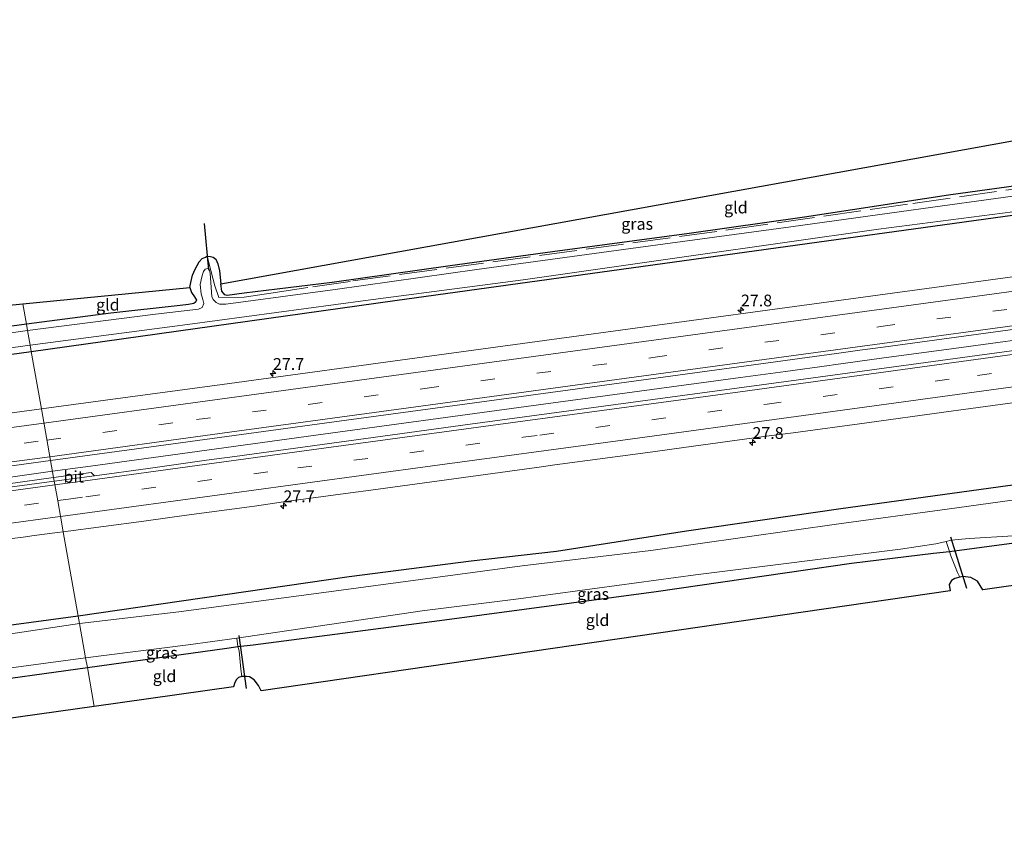
# Model space of a CAD drawing. Units: metres. Extents: x 159996 to 170000, y 577354 to 579530.
# Drawn here: x 169569 to 169778, y 578944 to 579120 of the extents above; entities that cross this region are included whole.
import ezdxf
from ezdxf.enums import TextEntityAlignment as Align

# ---------------------------------------------------------------- set-up
doc = ezdxf.new("R2010")
doc.units = ezdxf.units.M
doc.linetypes.add('IE-TERREINAFSCHEIDING', pattern=[10, 8, -2])
doc.linetypes.add('VW-3-9_STREEP', pattern=[12, 3, -9])
doc.layers.get('0').update_dxf_attribs({"lineweight": 25})
for name, color, linetype, lineweight in [('B-ME-AM-KILOMETR-S-B1', 7, 'Continuous', 18), ('B-ME-BV-GELEIDECONSTRUCTIE-GELEIDERAIL-L-B1', 213, 'BV-GELEIDERAIL', 18), ('B-ME-GW-INSTEEKWATERGANG-L-B1', 10, 'Continuous', 25), ('B-ME-IE-GRASLAND-GV-B6', 93, 'Continuous', 18), ('B-ME-IE-GRONDWERKLIJN-GROND_INGERICHT-GV-B6', 253, 'Continuous', 18), ('B-ME-IE-HULPGEOMETRIE-L-B1', 53, 'Continuous', 18), ('B-ME-IE-TERREINAFSCHEIDING-DOORGANG-L-B1', 8, 'IE-TERREINAFSCHEIDING-KUNSTMATIG-OPEN', 18), ('B-ME-IE-TERREINAFSCHEIDING-RASTERHEKWERK-L-B1', 8, 'IE-TERREINAFSCHEIDING', 18), ('B-ME-KG-KADASTRAAL-OPNAMEDTMGRENS-L-B1', 10, 'Continuous', 25), ('B-ME-KW-DUIKER-L-B1', 10, 'Continuous', 25), ('B-ME-OG-WATER-GV-B6', 153, 'Continuous', 18), ('B-ME-VH-VERH_SOORT-BITUMEN-GV-B6', 8, 'IE-TERREINAFSCHEIDING-NATUURLIJK-HOUTWAL', 18), ('B-ME-VW-MARKERING-39STREEP-015-L-B1', 255, 'VW-3-9_STREEP', 18), ('B-ME-VW-MARKERING-STREEP-015-L-B1', 7, 'Continuous', 18)]:
    doc.layers.add(name, color=color, linetype=linetype, lineweight=lineweight)
doc.styles.add('NLCS-ISO', font='NLCS-ISO.TTF')
doc.linetypes.add('BV-GELEIDERAIL', pattern='A,10,-3,[108,NLCS.SHX,S=1,R=0,X=0,Y=0],-3', length=16)
doc.linetypes.add('IE-TERREINAFSCHEIDING-KUNSTMATIG-OPEN', pattern='A,7,-1.5,[67,NLCS.SHX,S=0.75,R=0,X=0,Y=0],-1.5', length=10)
doc.linetypes.add('IE-TERREINAFSCHEIDING-NATUURLIJK-HOUTWAL', pattern='A,7,-1.5,[67,NLCS.SHX,S=0.75,R=45,X=0,Y=0],-1.5,7,-1.5,[70,NLCS.SHX,S=0.75,R=0,X=0,Y=0],-1.5', length=20)

# ---------------------------------------------------------------- blocks, each defined once
blk = doc.blocks.new('hecto')
for p, q in [((0, 0.625), (-0.625, 0)), ((0, -0.625), (0, 0.625)), ((-0.625, 0), (0.625, 0)), ((0.625, 0), (0, -0.625))]:
    blk.add_line(p, q)

msp = doc.modelspace()

# ---------------------------------------------------------------- linework, layer by layer
at = {"layer": 'B-ME-BV-GELEIDECONSTRUCTIE-GELEIDERAIL-L-B1'}
for points in [[(170000, 579081.5082, 2.1451), (169993.4321, 579080.6171, 2.1389), (169987.9551, 579079.8171, 2.2739), (169978.8047, 579078.6169, 2.1551), (169930.6345, 579072.0095, 2.082), (169884.7761, 579065.7325, 2.1818), (169836.7567, 579059.2107, 2.226), (169822.0997, 579057.2197, 2.1417), (169813.0367, 579055.9861, 2.1517), (169767.2749, 579049.7313, 2.1654), (169751.9173, 579047.6565, 2.1237), (169741.6689, 579046.2941, 2.1687), (169740.8095, 579046.1541, 2.1688), (169731.5255, 579044.8805, 2.1697), (169721.9507, 579043.5713, 2.1147), (169676.4045, 579037.4365, 2.1317), (169631.7113, 579031.3155, 2.1416), (169583.8593, 579024.7539, 2.1826), (169575.7659, 579023.6585, 2.2386)], [(170000, 579081.5082, 2.1451), (169993.4321, 579080.6171, 2.1389), (169987.9551, 579079.8171, 2.2739), (169978.8047, 579078.6169, 2.1551), (169930.6345, 579072.0095, 2.082), (169884.7761, 579065.7325, 2.1818), (169836.7567, 579059.2107, 2.226), (169822.0997, 579057.2197, 2.1417), (169813.0367, 579055.9861, 2.1517), (169767.2749, 579049.7313, 2.1654), (169751.9173, 579047.6565, 2.1237), (169741.6689, 579046.2941, 2.1687), (169740.8095, 579046.1541, 2.1688), (169731.5255, 579044.8805, 2.1697), (169721.9507, 579043.5713, 2.1147), (169676.4045, 579037.4365, 2.1317), (169631.7113, 579031.3155, 2.1416), (169583.8593, 579024.7539, 2.1826), (169575.7659, 579023.6585, 2.2386)], [(169575.7659, 579023.6585, 2.2386), (169570.8409, 579022.9919, 2.2727), (169561.7373, 579021.7051, 2.2377), (169531.6179, 579017.7083, 2.2787), (169485.8211, 579011.5027, 2.229), (169475.6985, 579010.1971, 2.2457), (169429.4999, 579004.2283, 2.2537), (169424.9295, 579003.6749, 2.2697), (169378.0049, 578998.3575, 2.2117), (169367.4909, 578997.2291, 2.2487), (169329.6383, 578993.4473, 2.2157), (169281.0763, 578989.6575, 2.2188), (169234.7453, 578986.9211, 2.1711), (169210.2968, 578985.8774, 2.1491)]]:
    msp.add_polyline3d(points, dxfattribs=at)
at = {"layer": 'B-ME-GW-INSTEEKWATERGANG-L-B1'}
for points in [[(169571.24, 579049.132, -0.091), (169648.475, 579059.958, -0.098), (169736.066, 579072.079, -0.182), (169802.844, 579081.233, -0.224), (169804.96, 579081.704, -0.254), (169806.519, 579082.345, -0.254), (169813.73, 579085.402, -0.377), (169818.301, 579086.772, -0.404), (169827.94, 579089.704, -0.425), (169853.083, 579097.5, -0.431), (169860.089, 579099.754, -0.434), (169864.957, 579101.251, -0.452), (169871.586, 579102.601, -0.443), (169883.014, 579103.793, -0.38), (169906.313, 579107.012, -0.335), (169934.533, 579110.809, -0.311), (170000, 579119.624, -0.3756)], [(169571.24, 579049.132, -0.091), (169648.475, 579059.958, -0.098), (169736.066, 579072.079, -0.182), (169802.844, 579081.233, -0.224), (169804.96, 579081.704, -0.254), (169806.519, 579082.345, -0.254), (169813.73, 579085.402, -0.377), (169818.301, 579086.772, -0.404), (169827.94, 579089.704, -0.425), (169853.083, 579097.5, -0.431), (169860.089, 579099.754, -0.434), (169864.957, 579101.251, -0.452), (169871.586, 579102.601, -0.443), (169883.014, 579103.793, -0.38), (169906.313, 579107.012, -0.335), (169934.533, 579110.809, -0.311), (170000, 579119.624, -0.3756)], [(169793.307, 579086.098, 0.341), (169766.109, 579082.301, 0.389), (169735.553, 579077.675, 0.086), (169711.003, 579074.164, 0.005), (169681.966, 579070.299, -0.027), (169660.27, 579067.31, -0.09), (169635.154, 579063.77, -0.132), (169616.477, 579061.507, -0.033), (169612.855, 579060.972, -0.075), (169612.365, 579061.116, -0.096), (169611.771, 579061.906, -0.093), (169611.497, 579063.463, -0.084)], [(169604.911, 579062.707, -0.06), (169605.269, 579061.615, -0.102), (169605.901, 579060.713, -0.147), (169606.327, 579059.984, -0.153), (169606.166, 579059.561, -0.15), (169605.823, 579059.311, -0.15), (169604.657, 579059.067, -0.102), (169602.924, 579058.906, -0.087), (169588.126, 579057.241, -0.231), (169570.212, 579054.92, -0.052)], [(169570.212, 579054.92, -0.052), (169519.336, 579047.939, 0.13), (169475.512, 579042.302, 0.076), (169427.251, 579035.914, -0.208), (169382.806, 579030.456, -0.199), (169359.284, 579028.034, -0.238), (169332.107, 579025.098, -0.199), (169307.414, 579022.761, -0.187), (169306.446, 579022.751, -0.226), (169306.072, 579022.805, -0.232), (169305.715, 579023.037, -0.262), (169305.51, 579023.845, -0.31), (169305.593, 579025.244, -0.331), (169305.921, 579026.377, -0.235), (169307.732, 579033.548, -0.244)], [(170000, 579051.5236, -0.2576), (169963.919, 579046.488, -0.156), (169930.788, 579041.185, -0.237), (169892.077, 579036.487, -0.093), (169860.217, 579031.601, -0.156), (169836.234, 579028.615, -0.099), (169802.616, 579023.509, -0.258), (169778.708, 579020.578, -0.246), (169743.254, 579015.637, -0.156), (169710.444, 579010.882, -0.273), (169682.855, 579006.599, -0.279), (169664.738, 579004.552, -0.21), (169638.812, 579001.187, -0.228), (169581.244, 578992.818, -0.373)], [(170000, 579051.5236, -0.2576), (169963.919, 579046.488, -0.156), (169930.788, 579041.185, -0.237), (169892.077, 579036.487, -0.093), (169860.217, 579031.601, -0.156), (169836.234, 579028.615, -0.099), (169802.616, 579023.509, -0.258), (169778.708, 579020.578, -0.246), (169743.254, 579015.637, -0.156), (169710.444, 579010.882, -0.273), (169682.855, 579006.599, -0.279), (169664.738, 579004.552, -0.21), (169638.812, 579001.187, -0.228), (169581.244, 578992.818, -0.373)], [(169206.74, 579011.53, -0.025), (169243.849, 579013.267, -0.01), (169276.259, 579014.8, -0.019), (169320.189, 579018.411, -0.028), (169364.393, 579022.461, -0.025), (169408.216, 579027.436, -0.031), (169450.049, 579033.059, -0.106), (169492.037, 579038.236, -0.034), (169537.808, 579044.493, -0.079), (169571.24, 579049.132, -0.091)], [(169583.171, 578981.969, -0.097), (169612.831, 578986.051, -0.108), (169615.161, 578986.381, -0.177), (169618.398, 578986.772, -0.06), (169657.991, 578991.919, 0.092), (169704.048, 578998.071, 0.059), (169745.546, 579004.127, -0.027), (169762.932, 579006.218, 0.044), (169766.365, 579006.585, -0.096), (169786.935, 579009.373, -0.054), (169814.711, 579013.145, -0.054), (169839.57, 579016.73, -0.06), (169862.626, 579019.943, -0.147), (169866.249, 579020.546, -0.246), (169894.357, 579023.926, -0.282), (169923.936, 579027.979, -0.366), (169934.437, 579030.321, -0.426), (169951.43, 579033.013, -0.42), (169965.709, 579034.382, -0.402), (169977.033, 579035.353, -0.33), (169986.955, 579036.837, -0.297), (170000, 579039.1149, -0.3785)], [(169583.171, 578981.969, -0.097), (169612.831, 578986.051, -0.108), (169615.161, 578986.381, -0.177), (169618.398, 578986.772, -0.06), (169657.991, 578991.919, 0.092), (169704.048, 578998.071, 0.059), (169745.546, 579004.127, -0.027), (169762.932, 579006.218, 0.044), (169766.365, 579006.585, -0.096), (169786.935, 579009.373, -0.054), (169814.711, 579013.145, -0.054), (169839.57, 579016.73, -0.06), (169862.626, 579019.943, -0.147), (169866.249, 579020.546, -0.246), (169894.357, 579023.926, -0.282), (169923.936, 579027.979, -0.366), (169934.437, 579030.321, -0.426), (169951.43, 579033.013, -0.42), (169965.709, 579034.382, -0.402), (169977.033, 579035.353, -0.33), (169986.955, 579036.837, -0.297), (170000, 579039.1149, -0.3785)], [(169581.244, 578992.818, -0.373), (169524.914, 578985.269, -0.331), (169466.527, 578977.293, -0.298), (169411.436, 578970.45, -0.205), (169358.028, 578964.845, -0.184), (169315.293, 578960.717, -0.169), (169263.917, 578956.846, -0.139), (169223.423, 578955.177, -0.01), (169216.185, 578955.086, 0.133), (169214.563, 578955.109, 0.179)], [(169216.124, 578943.857, 0.203), (169226.587, 578943.719, 0.112), (169254.423, 578945.156, -0.025), (169290.255, 578947.792, -0.04), (169295.434, 578948.448, -0.106), (169321.126, 578950.243, 0.022), (169365.603, 578954.625, -0.091), (169397.772, 578957.945, -0.16), (169428.444, 578961.502, -0.136), (169438.023, 578963.064, -0.175), (169463.345, 578965.81, -0.106), (169508.459, 578971.529, 0.088), (169557.597, 578978.414, -0.097), (169583.171, 578981.969, -0.097)]]:
    msp.add_polyline3d(points, dxfattribs=at)
at = {"layer": 'B-ME-IE-GRASLAND-GV-B6'}
for points in [[(169789.581, 579083.465, -0.915), (169762.811, 579079.791, -0.915), (169732.634, 579075.562, -0.915), (169700.168, 579071.196, -0.915), (169665.951, 579066.495, -0.915), (169635.788, 579062.303, -0.915), (169612.624, 579059.149, -0.915), (169611.226, 579059.144, -0.915), (169610.529, 579059.486, -0.915), (169609.924, 579060.156, -0.915), (169609.641, 579060.788, -0.915), (169609.257, 579065.675, -0.915), (169609.079, 579066.572, -0.915), (169608.741, 579066.757, -0.915), (169608.206, 579066.594, -0.915), (169607.868, 579066.123, -0.915), (169607.46, 579064.948, -0.915), (169607.128, 579063.311, -0.915), (169607.335, 579061.327, -0.915), (169607.738, 579060.131, -0.915), (169607.921, 579059.317, -0.915), (169607.584, 579058.425, -0.915), (169606.761, 579058.119, -0.915), (169597.668, 579057.06, -0.915), (169570.458, 579053.533, -0.916), (169570.212, 579054.92, -0.052), (169588.126, 579057.241, -0.231), (169602.924, 579058.906, -0.087), (169604.657, 579059.067, -0.102), (169605.823, 579059.311, -0.15), (169606.166, 579059.561, -0.15), (169606.327, 579059.984, -0.153), (169605.901, 579060.713, -0.147), (169605.269, 579061.615, -0.102), (169604.911, 579062.707, -0.06), (169605.129, 579063.751, 0.023), (169605.498, 579065.31, 0.098), (169606.055, 579066.609, 0.137), (169606.916, 579068.163, 0.176), (169607.565, 579068.85, 0.167), (169608.254, 579069.174, 0.023), (169608.65, 579069.328, -0.054), (169609.339, 579069.325, 0.029), (169609.908, 579069.159, 0.023), (169610.455, 579068.695, 0.017), (169610.88, 579067.741, -0.042), (169611.277, 579066.27, -0.069), (169611.497, 579063.463, -0.084), (169611.771, 579061.906, -0.093), (169612.365, 579061.116, -0.096), (169612.855, 579060.972, -0.075), (169616.477, 579061.507, -0.033), (169635.154, 579063.77, -0.132), (169660.27, 579067.31, -0.09), (169681.966, 579070.299, -0.027), (169711.003, 579074.164, 0.005), (169735.553, 579077.675, 0.086), (169766.109, 579082.301, 0.389), (169793.307, 579086.098, 0.341)], [(169802.844, 579081.233, -0.224), (169736.066, 579072.079, -0.182), (169648.475, 579059.958, -0.098), (169571.24, 579049.132, -0.091), (169571.01, 579050.427, -0.916), (169604.45, 579054.844, -0.918), (169642.249, 579059.934, -0.918), (169675.747, 579064.36, -0.918), (169711.455, 579069.445, -0.918), (169751.29, 579075.07, -0.918), (169795.155, 579080.742, -0.918)], [(169802.844, 579081.233, -0.224), (169736.066, 579072.079, -0.182), (169648.475, 579059.958, -0.098), (169571.24, 579049.132, -0.091), (169571.01, 579050.427, -0.916), (169604.45, 579054.844, -0.918), (169642.249, 579059.934, -0.918), (169675.747, 579064.36, -0.918), (169711.455, 579069.445, -0.918), (169751.29, 579075.07, -0.918), (169795.155, 579080.742, -0.918)], [(169785.4402, 579065.7258, 1.1747), (169740.7182, 579059.6375, 1.1726), (169701.0818, 579054.2611, 1.1712), (169656.3879, 579048.2013, 1.1625), (169611.8005, 579042.1211, 1.1681), (169587.0239, 579038.7889, 1.1814), (169573.4072, 579036.9355, 1.1798), (169571.24, 579049.132, -0.091), (169648.475, 579059.958, -0.098), (169736.066, 579072.079, -0.182), (169802.844, 579081.233, -0.224)], [(169785.4402, 579065.7258, 1.1747), (169740.7182, 579059.6375, 1.1726), (169701.0818, 579054.2611, 1.1712), (169656.3879, 579048.2013, 1.1625), (169611.8005, 579042.1211, 1.1681), (169587.0239, 579038.7889, 1.1814), (169573.4072, 579036.9355, 1.1798), (169571.24, 579049.132, -0.091), (169648.475, 579059.958, -0.098), (169736.066, 579072.079, -0.182), (169802.844, 579081.233, -0.224)], [(169796.1404, 579051.4937, 1.4123), (169734.2333, 579043.0773, 1.4446), (169664.4861, 579033.6383, 1.5038), (169614.4823, 579026.7637, 1.5037), (169608.4997, 579026.0005, 1.5216), (169600.0629, 579024.8071, 1.4916), (169596.0793, 579024.2309, 1.5307), (169584.6912, 579022.7007, 1.491), (169583.972, 579023.403, 1.52), (169576.008, 579022.295, 1.5204), (169575.3671, 579025.9035, 1.4601), (169593.6414, 579028.4089, 1.4524), (169638.2231, 579034.5312, 1.469), (169668.0104, 579038.5153, 1.4332), (169697.7349, 579042.5708, 1.4452), (169742.3238, 579048.6407, 1.4442), (169747.2672, 579049.3921, 1.4602), (169752.2253, 579050.0407, 1.4655), (169777.182, 579053.4275, 1.4681), (169821.7674, 579059.5179, 1.4578)], [(169796.1404, 579051.4937, 1.4123), (169734.2333, 579043.0773, 1.4446), (169664.4861, 579033.6383, 1.5038), (169614.4823, 579026.7637, 1.5037), (169608.4997, 579026.0005, 1.5216), (169600.0629, 579024.8071, 1.4916), (169596.0793, 579024.2309, 1.5307), (169584.6912, 579022.7007, 1.491), (169583.972, 579023.403, 1.52), (169576.008, 579022.295, 1.5204), (169575.3671, 579025.9035, 1.4601), (169593.6414, 579028.4089, 1.4524), (169638.2231, 579034.5312, 1.469), (169668.0104, 579038.5153, 1.4332), (169697.7349, 579042.5708, 1.4452), (169742.3238, 579048.6407, 1.4442), (169747.2672, 579049.3921, 1.4602), (169752.2253, 579050.0407, 1.4655), (169777.182, 579053.4275, 1.4681), (169821.7674, 579059.5179, 1.4578)], [(169519.336, 579047.939, 0.13), (169570.212, 579054.92, -0.052), (169570.458, 579053.533, -0.916)], [(169570.458, 579053.533, -0.916), (169528.923, 579047.668, -0.916)], [(169571.24, 579049.132, -0.091), (169537.808, 579044.493, -0.079), (169492.037, 579038.236, -0.034), (169450.049, 579033.059, -0.106), (169408.216, 579027.436, -0.031), (169364.393, 579022.461, -0.025), (169320.189, 579018.411, -0.028), (169276.259, 579014.8, -0.019), (169243.849, 579013.267, -0.01), (169206.74, 579011.53, -0.025), (169206.544, 579012.942, -0.916), (169224.728, 579013.589, -0.916), (169251.972, 579014.39, -0.916), (169281.366, 579016.596, -0.916), (169316.47, 579019.277, -0.916), (169355.728, 579022.964, -0.916), (169391.084, 579026.797, -0.916), (169426.131, 579031.125, -0.916), (169462.941, 579035.763, -0.916), (169542.516, 579046.53, -0.916), (169571.01, 579050.427, -0.916), (169571.24, 579049.132, -0.091)], [(169537.808, 579044.493, -0.079), (169571.24, 579049.132, -0.091), (169573.4072, 579036.9355, 1.1798), (169542.5254, 579032.7321, 1.1763)], [(169778.708, 579020.578, -0.246), (169743.254, 579015.637, -0.156), (169710.444, 579010.882, -0.273), (169682.855, 579006.599, -0.279), (169664.738, 579004.552, -0.21), (169638.812, 579001.187, -0.228), (169581.244, 578992.818, -0.373), (169578.0566, 579010.7618, 1.255), (169595.1993, 579013.0719, 1.2428), (169604.2353, 579014.3107, 1.2476), (169618.6965, 579016.2591, 1.2512), (169624.8417, 579017.1657, 1.244), (169639.0961, 579019.0561, 1.2583), (169643.4139, 579019.6359, 1.2643), (169679.1419, 579024.5275, 1.237), (169682.4581, 579024.9765, 1.2539), (169703.3123, 579027.7933, 1.2277), (169707.8547, 579028.4095, 1.2241), (169726.8871, 579031.0225, 1.2089), (169733.1371, 579031.8421, 1.2078), (169748.7467, 579033.9665, 1.2158), (169765.1231, 579036.2229, 1.2102), (169791.7071, 579039.8083, 1.2192)], [(169778.708, 579020.578, -0.246), (169743.254, 579015.637, -0.156), (169710.444, 579010.882, -0.273), (169682.855, 579006.599, -0.279), (169664.738, 579004.552, -0.21), (169638.812, 579001.187, -0.228), (169581.244, 578992.818, -0.373), (169578.0566, 579010.7618, 1.255), (169595.1993, 579013.0719, 1.2428), (169604.2353, 579014.3107, 1.2476), (169618.6965, 579016.2591, 1.2512), (169624.8417, 579017.1657, 1.244), (169639.0961, 579019.0561, 1.2583), (169643.4139, 579019.6359, 1.2643), (169679.1419, 579024.5275, 1.237), (169682.4581, 579024.9765, 1.2539), (169703.3123, 579027.7933, 1.2277), (169707.8547, 579028.4095, 1.2241), (169726.8871, 579031.0225, 1.2089), (169733.1371, 579031.8421, 1.2078), (169748.7467, 579033.9665, 1.2158), (169765.1231, 579036.2229, 1.2102), (169791.7071, 579039.8083, 1.2192)], [(169549.0496, 579022.2953, 1.4713), (169575.3671, 579025.9035, 1.4601), (169576.008, 579022.295, 1.5204), (169562.739, 579020.449, 1.521)], [(169866.249, 579020.546, -0.246), (169862.626, 579019.943, -0.147), (169839.57, 579016.73, -0.06), (169814.711, 579013.145, -0.054), (169786.935, 579009.373, -0.054), (169766.365, 579006.585, -0.096), (169765.613, 579008.726, -1.266), (169766.669, 579009.026, -1.266), (169770.489, 579009.34, -1.266), (169779.914, 579009.891, -1.266), (169810.202, 579014.544, -1.266), (169848.777, 579019.852, -1.266), (169865.956, 579022.532, -1.266), (169866.249, 579020.546, -0.246)], [(169792.96, 579019.34, -1.308), (169765.838, 579015.614, -1.308), (169742.859, 579012.471, -1.308), (169702.868, 579006.821, -1.308), (169675.556, 579003.521, -1.308), (169636.038, 578998.254, -1.308), (169602.627, 578993.799, -1.308), (169581.511, 578991.313, -1.309), (169581.244, 578992.818, -0.373), (169638.812, 579001.187, -0.228), (169664.738, 579004.552, -0.21), (169682.855, 579006.599, -0.279), (169710.444, 579010.882, -0.273), (169743.254, 579015.637, -0.156), (169778.708, 579020.578, -0.246)], [(169792.96, 579019.34, -1.308), (169765.838, 579015.614, -1.308), (169742.859, 579012.471, -1.308), (169702.868, 579006.821, -1.308), (169675.556, 579003.521, -1.308), (169636.038, 578998.254, -1.308), (169602.627, 578993.799, -1.308), (169581.511, 578991.313, -1.309), (169581.244, 578992.818, -0.373), (169638.812, 579001.187, -0.228), (169664.738, 579004.552, -0.21), (169682.855, 579006.599, -0.279), (169710.444, 579010.882, -0.273), (169743.254, 579015.637, -0.156), (169778.708, 579020.578, -0.246)], [(169578.0566, 579010.7618, 1.255), (169581.244, 578992.818, -0.373), (169524.914, 578985.269, -0.331), (169466.527, 578977.293, -0.298), (169411.436, 578970.45, -0.205), (169358.028, 578964.845, -0.184), (169315.293, 578960.717, -0.169), (169263.917, 578956.846, -0.139), (169223.423, 578955.177, -0.01)], [(169567.1673, 579009.3213, 1.2352), (169569.5037, 579009.6477, 1.2648), (169571.8435, 579009.9573, 1.2551), (169576.8279, 579010.6125, 1.2569), (169578.0566, 579010.7618, 1.255)], [(169614.907, 578988.169, -1.266), (169654.289, 578993.98, -1.266), (169674.791, 578996.565, -1.266), (169712.39, 579001.666, -1.266), (169755.914, 579007.08, -1.266), (169763.423, 579008.239, -1.266), (169765.613, 579008.726, -1.266), (169766.365, 579006.585, -0.096), (169762.932, 579006.218, 0.044), (169745.546, 579004.127, -0.027), (169704.048, 578998.071, 0.059), (169657.991, 578991.919, 0.092), (169618.398, 578986.772, -0.06), (169615.161, 578986.381, -0.177), (169614.907, 578988.169, -1.266)], [(169214.905, 578952.641, -1.273), (169214.563, 578955.109, 0.179), (169216.185, 578955.086, 0.133), (169223.423, 578955.177, -0.01), (169263.917, 578956.846, -0.139), (169315.293, 578960.717, -0.169), (169358.028, 578964.845, -0.184), (169411.436, 578970.45, -0.205), (169466.527, 578977.293, -0.298), (169524.914, 578985.269, -0.331), (169581.244, 578992.818, -0.373), (169581.511, 578991.313, -1.309), (169541.817, 578985.371, -1.309), (169498.116, 578979.405, -1.309), (169450.247, 578972.854, -1.309), (169403.505, 578967.308, -1.309), (169362.762, 578962.917, -1.309), (169322.248, 578959.006, -1.309), (169277.325, 578955.484, -1.309), (169239.09, 578953.453, -1.309), (169214.905, 578952.641, -1.273)], [(169614.907, 578988.169, -1.266), (169615.161, 578986.381, -0.177), (169612.831, 578986.051, -0.108), (169583.171, 578981.969, -0.097), (169582.808, 578984.011, -1.267), (169604.605, 578986.76, -1.266), (169614.907, 578988.169, -1.266)], [(169437.785, 578964.914, -1.267), (169475.35, 578969.802, -1.267), (169508.669, 578974.41, -1.267), (169540.81, 578978.357, -1.267), (169570.695, 578982.33, -1.267), (169582.808, 578984.011, -1.267), (169583.171, 578981.969, -0.097), (169557.597, 578978.414, -0.097), (169508.459, 578971.529, 0.088), (169463.345, 578965.81, -0.106), (169438.023, 578963.064, -0.175), (169437.785, 578964.914, -1.267)]]:
    msp.add_polyline3d(points, dxfattribs=at)
at = {"layer": 'B-ME-IE-GRONDWERKLIJN-GROND_INGERICHT-GV-B6'}
for points in [[(169612.855, 579060.972, -0.075), (169612.365, 579061.116, -0.096), (169611.771, 579061.906, -0.093), (169611.497, 579063.463, -0.084), (169824.421, 579101.954, -0.021)], [(169793.307, 579086.098, 0.341), (169766.109, 579082.301, 0.389), (169735.553, 579077.675, 0.086), (169711.003, 579074.164, 0.005), (169681.966, 579070.299, -0.027), (169660.27, 579067.31, -0.09), (169635.154, 579063.77, -0.132), (169616.477, 579061.507, -0.033), (169612.855, 579060.972, -0.075)], [(169570.212, 579054.92, -0.052), (169569.4468, 579059.2273, -0.0532), (169604.911, 579062.707, -0.06), (169605.269, 579061.615, -0.102), (169605.901, 579060.713, -0.147), (169606.327, 579059.984, -0.153), (169606.166, 579059.561, -0.15), (169605.823, 579059.311, -0.15), (169604.657, 579059.067, -0.102), (169602.924, 579058.906, -0.087), (169588.126, 579057.241, -0.231), (169570.212, 579054.92, -0.052)], [(169306.446, 579022.751, -0.226), (169306.072, 579022.805, -0.232), (169305.715, 579023.037, -0.262), (169305.51, 579023.845, -0.31), (169305.593, 579025.244, -0.331), (169305.921, 579026.377, -0.235), (169307.732, 579033.548, -0.244), (169569.4468, 579059.2273, -0.0532), (169570.212, 579054.92, -0.052), (169519.336, 579047.939, 0.13), (169475.512, 579042.302, 0.076), (169427.251, 579035.914, -0.208), (169382.806, 579030.456, -0.199), (169359.284, 579028.034, -0.238), (169332.107, 579025.098, -0.199), (169307.414, 579022.761, -0.187), (169306.446, 579022.751, -0.226)], [(169866.249, 579020.546, -0.246), (169866.467, 579019.418, -0.183), (169866.996, 579015.691, -0.111), (169867.269, 579013.696, -0.15), (169866.057, 579013.709, -0.117), (169864.837, 579013.083, -0.063), (169863.734, 579011.238, -0.033), (169773.433, 578998.413, 0.041), (169772.269, 579000.257, 0.089), (169770.869, 579001.044, 0.128), (169769.181, 579001.27, 0.209), (169768.565, 579001.133, 0.077), (169768.018, 579002.15, -0.072), (169766.65, 579005.698, -0.015), (169766.365, 579006.585, -0.096), (169786.935, 579009.373, -0.054), (169814.711, 579013.145, -0.054), (169839.57, 579016.73, -0.06), (169862.626, 579019.943, -0.147), (169866.249, 579020.546, -0.246)], [(169620.081, 578976.967, 0.002), (169619.541, 578978.13, 0.005), (169618.589, 578979.341, 0.001), (169617.609, 578979.948, -0.03), (169616.973, 578980.033, -0.063), (169615.974, 578980.03, -0.117), (169615.743, 578981.562, -0.069), (169615.396, 578985.486, -0.18), (169615.161, 578986.381, -0.177), (169618.398, 578986.772, -0.06), (169657.991, 578991.919, 0.092), (169704.048, 578998.071, 0.059), (169745.546, 579004.127, -0.027), (169762.932, 579006.218, 0.044), (169766.365, 579006.585, -0.096), (169766.65, 579005.698, -0.015), (169768.018, 579002.15, -0.072), (169768.565, 579001.133, 0.077), (169767.492, 579000.877, 0.119), (169766.746, 579000.45, 0.146), (169766.256, 578999.589, 0.122), (169766.462, 578998.266, 0.092), (169620.081, 578976.967, 0.002)], [(169584.6445, 578973.6757, -0.1536), (169583.171, 578981.969, -0.097), (169612.831, 578986.051, -0.108), (169615.161, 578986.381, -0.177), (169615.396, 578985.486, -0.18), (169615.743, 578981.562, -0.069), (169615.974, 578980.03, -0.117), (169615.308, 578979.831, -0.108), (169614.89, 578979.412, -0.099), (169614.535, 578978.761, -0.099), (169614.251, 578977.839, -0.111), (169584.6445, 578973.6757, -0.1536)], [(169443.203, 578953.786, 0.079), (169442.722, 578954.785, 0.064), (169441.986, 578955.786, 0.046), (169440.887, 578956.435, 0.034), (169440.163, 578956.474, -0.001), (169439.449, 578956.431, -0.049), (169438.983, 578956.406, -0.061), (169438.883, 578957.823, -0.052), (169438.256, 578961.637, -0.088), (169438.023, 578963.064, -0.175), (169463.345, 578965.81, -0.106), (169508.459, 578971.529, 0.088), (169557.597, 578978.414, -0.097), (169583.171, 578981.969, -0.097), (169584.6445, 578973.6757, -0.1536), (169443.203, 578953.786, 0.079)]]:
    msp.add_polyline3d(points, dxfattribs=at)
at = {"layer": 'B-ME-IE-HULPGEOMETRIE-L-B1'}
msp.add_polyline3d([(169584.6445, 578973.6757, -0.1536), (169583.171, 578981.969, -0.097), (169582.808, 578984.011, -1.267), (169581.511, 578991.313, -1.309), (169581.244, 578992.818, -0.373), (169578.0566, 579010.7618, 1.255), (169577.535, 579013.696, 1.129), (169576.887, 579017.348, 1.279), (169576.267, 579020.838, 1.321), (169576.1401, 579021.5517, 1.526), (169576.008, 579022.295, 1.5204), (169575.3671, 579025.9035, 1.4601), (169573.4072, 579036.9355, 1.1798), (169571.24, 579049.132, -0.091), (169571.01, 579050.427, -0.916), (169570.458, 579053.533, -0.916), (169570.212, 579054.92, -0.052), (169569.4468, 579059.2273, -0.0532)], dxfattribs=at)
at = {"layer": 'B-ME-IE-TERREINAFSCHEIDING-DOORGANG-L-B1'}
for p, q in [((169768.018, 579002.15, -0.072), (169766.65, 579005.698, -0.015)), ((169615.743, 578981.562, -0.069), (169615.396, 578985.486, -0.18))]:
    msp.add_line(p, q, dxfattribs=at)
at = {"layer": 'B-ME-IE-TERREINAFSCHEIDING-RASTERHEKWERK-L-B1'}
for p, q in [((169608.65, 579069.328, -0.054), (169609.407, 579066.299, -0.75)), ((169768.018, 579002.15, -0.072), (169768.565, 579001.133, 0.077)), ((169615.974, 578980.03, -0.117), (169615.743, 578981.562, -0.069))]:
    msp.add_line(p, q, dxfattribs=at)
for points in [[(169609.407, 579066.299, -0.75), (169610.241, 579063.034, -0.492), (169611.074, 579060.559, -0.468), (169616.466, 579060.613, -0.405), (169622.136, 579061.492, -0.411), (169631.054, 579062.86, -0.282), (169639.59, 579064.085, -0.312), (169719.809, 579075.035, -0.165), (169758.529, 579080.577, 0.026), (169798.418, 579086.231, -0.018), (169809.073, 579088.564, -0.177), (169816.367, 579091.039, -0.144), (169827.411, 579094.853, -0.138)], [(169766.65, 579005.698, -0.015), (169766.365, 579006.585, -0.096), (169765.613, 579008.726, -1.266)], [(169615.396, 578985.486, -0.18), (169615.161, 578986.381, -0.177), (169614.907, 578988.169, -1.266)]]:
    msp.add_polyline3d(points, dxfattribs=at)
at = {"layer": 'B-ME-KG-KADASTRAAL-OPNAMEDTMGRENS-L-B1'}
for points in [[(169307.732, 579033.548, -0.244), (169569.4468, 579059.2273, -0.0532), (169604.911, 579062.707, -0.06), (169605.129, 579063.751, 0.023), (169605.498, 579065.31, 0.098), (169606.055, 579066.609, 0.137), (169606.916, 579068.163, 0.176), (169607.565, 579068.85, 0.167), (169608.254, 579069.174, 0.023), (169608.65, 579069.328, -0.054), (169609.339, 579069.325, 0.029), (169609.908, 579069.159, 0.023), (169610.455, 579068.695, 0.017), (169610.88, 579067.741, -0.042), (169611.277, 579066.27, -0.069), (169611.497, 579063.463, -0.084), (169824.421, 579101.954, -0.021)], [(169307.732, 579033.548, -0.244), (169569.4468, 579059.2273, -0.0532), (169604.911, 579062.707, -0.06), (169605.129, 579063.751, 0.023), (169605.498, 579065.31, 0.098), (169606.055, 579066.609, 0.137), (169606.916, 579068.163, 0.176), (169607.565, 579068.85, 0.167), (169608.254, 579069.174, 0.023), (169608.65, 579069.328, -0.054), (169609.339, 579069.325, 0.029), (169609.908, 579069.159, 0.023), (169610.455, 579068.695, 0.017), (169610.88, 579067.741, -0.042), (169611.277, 579066.27, -0.069), (169611.497, 579063.463, -0.084), (169824.421, 579101.954, -0.021)], [(169863.734, 579011.238, -0.033), (169773.433, 578998.413, 0.041), (169772.269, 579000.257, 0.089), (169770.869, 579001.044, 0.128), (169769.181, 579001.27, 0.209), (169768.565, 579001.133, 0.077), (169767.492, 579000.877, 0.119), (169766.746, 579000.45, 0.146), (169766.256, 578999.589, 0.122), (169766.462, 578998.266, 0.092), (169620.081, 578976.967, 0.002), (169619.541, 578978.13, 0.005), (169618.589, 578979.341, 0.001), (169617.609, 578979.948, -0.03), (169616.973, 578980.033, -0.063), (169615.974, 578980.03, -0.117), (169615.308, 578979.831, -0.108), (169614.89, 578979.412, -0.099), (169614.535, 578978.761, -0.099), (169614.251, 578977.839, -0.111), (169584.6445, 578973.6757, -0.1536), (169443.203, 578953.786, 0.079)], [(169863.734, 579011.238, -0.033), (169773.433, 578998.413, 0.041), (169772.269, 579000.257, 0.089), (169770.869, 579001.044, 0.128), (169769.181, 579001.27, 0.209), (169768.565, 579001.133, 0.077), (169767.492, 579000.877, 0.119), (169766.746, 579000.45, 0.146), (169766.256, 578999.589, 0.122), (169766.462, 578998.266, 0.092), (169620.081, 578976.967, 0.002), (169619.541, 578978.13, 0.005), (169618.589, 578979.341, 0.001), (169617.609, 578979.948, -0.03), (169616.973, 578980.033, -0.063), (169615.974, 578980.03, -0.117), (169615.308, 578979.831, -0.108), (169614.89, 578979.412, -0.099), (169614.535, 578978.761, -0.099), (169614.251, 578977.839, -0.111), (169584.6445, 578973.6757, -0.1536), (169443.203, 578953.786, 0.079)]]:
    msp.add_polyline3d(points, dxfattribs=at)
at = {"layer": 'B-ME-KW-DUIKER-L-B1'}
for p, q in [((169608.013, 579076.274, -0.636), (169608.917, 579066.355, -0.636)), ((169766.575, 579009.693, -1.269), (169769.93, 578998.826, -1.257)), ((169615.343, 578988.762, -1.158), (169616.908, 578977.492, -1.332))]:
    msp.add_line(p, q, dxfattribs=at)
at = {"layer": 'B-ME-OG-WATER-GV-B6'}
for points in [[(169795.155, 579080.742, -0.918), (169751.29, 579075.07, -0.918), (169711.455, 579069.445, -0.918), (169675.747, 579064.36, -0.918), (169642.249, 579059.934, -0.918), (169604.45, 579054.844, -0.918), (169571.01, 579050.427, -0.916), (169570.458, 579053.533, -0.916), (169597.668, 579057.06, -0.915), (169606.761, 579058.119, -0.915), (169607.584, 579058.425, -0.915), (169607.921, 579059.317, -0.915), (169607.738, 579060.131, -0.915), (169607.335, 579061.327, -0.915), (169607.128, 579063.311, -0.915), (169607.46, 579064.948, -0.915), (169607.868, 579066.123, -0.915), (169608.206, 579066.594, -0.915), (169608.741, 579066.757, -0.915), (169609.079, 579066.572, -0.915), (169609.257, 579065.675, -0.915), (169609.641, 579060.788, -0.915), (169609.924, 579060.156, -0.915), (169610.529, 579059.486, -0.915), (169611.226, 579059.144, -0.915), (169612.624, 579059.149, -0.915), (169635.788, 579062.303, -0.915), (169665.951, 579066.495, -0.915), (169700.168, 579071.196, -0.915), (169732.634, 579075.562, -0.915), (169762.811, 579079.791, -0.915), (169789.581, 579083.465, -0.915)], [(169795.155, 579080.742, -0.918), (169751.29, 579075.07, -0.918), (169711.455, 579069.445, -0.918), (169675.747, 579064.36, -0.918), (169642.249, 579059.934, -0.918), (169604.45, 579054.844, -0.918), (169571.01, 579050.427, -0.916), (169570.458, 579053.533, -0.916), (169597.668, 579057.06, -0.915), (169606.761, 579058.119, -0.915), (169607.584, 579058.425, -0.915), (169607.921, 579059.317, -0.915), (169607.738, 579060.131, -0.915), (169607.335, 579061.327, -0.915), (169607.128, 579063.311, -0.915), (169607.46, 579064.948, -0.915), (169607.868, 579066.123, -0.915), (169608.206, 579066.594, -0.915), (169608.741, 579066.757, -0.915), (169609.079, 579066.572, -0.915), (169609.257, 579065.675, -0.915), (169609.641, 579060.788, -0.915), (169609.924, 579060.156, -0.915), (169610.529, 579059.486, -0.915), (169611.226, 579059.144, -0.915), (169612.624, 579059.149, -0.915), (169635.788, 579062.303, -0.915), (169665.951, 579066.495, -0.915), (169700.168, 579071.196, -0.915), (169732.634, 579075.562, -0.915), (169762.811, 579079.791, -0.915), (169789.581, 579083.465, -0.915)], [(169528.923, 579047.668, -0.916), (169570.458, 579053.533, -0.916), (169571.01, 579050.427, -0.916), (169542.516, 579046.53, -0.916)], [(169779.914, 579009.891, -1.266), (169770.489, 579009.34, -1.266), (169766.669, 579009.026, -1.266), (169765.613, 579008.726, -1.266), (169763.423, 579008.239, -1.266), (169755.914, 579007.08, -1.266), (169712.39, 579001.666, -1.266), (169674.791, 578996.565, -1.266), (169654.289, 578993.98, -1.266), (169614.907, 578988.169, -1.266), (169604.605, 578986.76, -1.266), (169582.808, 578984.011, -1.267), (169581.511, 578991.313, -1.309), (169602.627, 578993.799, -1.308), (169636.038, 578998.254, -1.308), (169675.556, 579003.521, -1.308), (169702.868, 579006.821, -1.308), (169742.859, 579012.471, -1.308), (169765.838, 579015.614, -1.308), (169792.96, 579019.34, -1.308)], [(169779.914, 579009.891, -1.266), (169770.489, 579009.34, -1.266), (169766.669, 579009.026, -1.266), (169765.613, 579008.726, -1.266), (169763.423, 579008.239, -1.266), (169755.914, 579007.08, -1.266), (169712.39, 579001.666, -1.266), (169674.791, 578996.565, -1.266), (169654.289, 578993.98, -1.266), (169614.907, 578988.169, -1.266), (169604.605, 578986.76, -1.266), (169582.808, 578984.011, -1.267), (169581.511, 578991.313, -1.309), (169602.627, 578993.799, -1.308), (169636.038, 578998.254, -1.308), (169675.556, 579003.521, -1.308), (169702.868, 579006.821, -1.308), (169742.859, 579012.471, -1.308), (169765.838, 579015.614, -1.308), (169792.96, 579019.34, -1.308)], [(169437.785, 578964.914, -1.267), (169415.285, 578961.657, -1.267), (169373.487, 578957.102, -1.267), (169333.242, 578953.143, -1.267), (169295.037, 578950.158, -1.273), (169281.15, 578949.218, -1.273), (169247.459, 578947.469, -1.273), (169215.805, 578946.154, -1.273), (169214.905, 578952.641, -1.273), (169239.09, 578953.453, -1.309), (169277.325, 578955.484, -1.309), (169322.248, 578959.006, -1.309), (169362.762, 578962.917, -1.309), (169403.505, 578967.308, -1.309), (169450.247, 578972.854, -1.309), (169498.116, 578979.405, -1.309), (169541.817, 578985.371, -1.309), (169581.511, 578991.313, -1.309), (169582.808, 578984.011, -1.267), (169570.695, 578982.33, -1.267), (169540.81, 578978.357, -1.267), (169508.669, 578974.41, -1.267), (169475.35, 578969.802, -1.267), (169437.785, 578964.914, -1.267)]]:
    msp.add_polyline3d(points, dxfattribs=at)
at = {"layer": 'B-ME-VH-VERH_SOORT-BITUMEN-GV-B6'}
for points in [[(169821.7674, 579059.5179, 1.4578), (169777.182, 579053.4275, 1.4681), (169752.2253, 579050.0407, 1.4655), (169747.2672, 579049.3921, 1.4602), (169742.3238, 579048.6407, 1.4442), (169697.7349, 579042.5708, 1.4452), (169668.0104, 579038.5153, 1.4332), (169638.2231, 579034.5312, 1.469), (169593.6414, 579028.4089, 1.4524), (169575.3671, 579025.9035, 1.4601), (169573.4072, 579036.9355, 1.1798), (169587.0239, 579038.7889, 1.1814), (169611.8005, 579042.1211, 1.1681), (169656.3879, 579048.2013, 1.1625), (169701.0818, 579054.2611, 1.1712), (169740.7182, 579059.6375, 1.1726), (169785.4402, 579065.7258, 1.1747)], [(169821.7674, 579059.5179, 1.4578), (169777.182, 579053.4275, 1.4681), (169752.2253, 579050.0407, 1.4655), (169747.2672, 579049.3921, 1.4602), (169742.3238, 579048.6407, 1.4442), (169697.7349, 579042.5708, 1.4452), (169668.0104, 579038.5153, 1.4332), (169638.2231, 579034.5312, 1.469), (169593.6414, 579028.4089, 1.4524), (169575.3671, 579025.9035, 1.4601), (169573.4072, 579036.9355, 1.1798), (169587.0239, 579038.7889, 1.1814), (169611.8005, 579042.1211, 1.1681), (169656.3879, 579048.2013, 1.1625), (169701.0818, 579054.2611, 1.1712), (169740.7182, 579059.6375, 1.1726), (169785.4402, 579065.7258, 1.1747)], [(169791.7071, 579039.8083, 1.2192), (169765.1231, 579036.2229, 1.2102), (169748.7467, 579033.9665, 1.2158), (169733.1371, 579031.8421, 1.2078), (169726.8871, 579031.0225, 1.2089), (169707.8547, 579028.4095, 1.2241), (169703.3123, 579027.7933, 1.2277), (169682.4581, 579024.9765, 1.2539), (169679.1419, 579024.5275, 1.237), (169643.4139, 579019.6359, 1.2643), (169639.0961, 579019.0561, 1.2583), (169624.8417, 579017.1657, 1.244), (169618.6965, 579016.2591, 1.2512), (169604.2353, 579014.3107, 1.2476), (169595.1993, 579013.0719, 1.2428), (169578.0566, 579010.7618, 1.255), (169577.535, 579013.696, 1.129), (169576.887, 579017.348, 1.279), (169576.267, 579020.838, 1.321), (169576.1401, 579021.5517, 1.526), (169584.6912, 579022.7007, 1.491), (169596.0793, 579024.2309, 1.5307), (169600.0629, 579024.8071, 1.4916), (169608.4997, 579026.0005, 1.5216), (169614.4823, 579026.7637, 1.5037), (169664.4861, 579033.6383, 1.5038), (169734.2333, 579043.0773, 1.4446), (169796.1404, 579051.4937, 1.4123)], [(169791.7071, 579039.8083, 1.2192), (169765.1231, 579036.2229, 1.2102), (169748.7467, 579033.9665, 1.2158), (169733.1371, 579031.8421, 1.2078), (169726.8871, 579031.0225, 1.2089), (169707.8547, 579028.4095, 1.2241), (169703.3123, 579027.7933, 1.2277), (169682.4581, 579024.9765, 1.2539), (169679.1419, 579024.5275, 1.237), (169643.4139, 579019.6359, 1.2643), (169639.0961, 579019.0561, 1.2583), (169624.8417, 579017.1657, 1.244), (169618.6965, 579016.2591, 1.2512), (169604.2353, 579014.3107, 1.2476), (169595.1993, 579013.0719, 1.2428), (169578.0566, 579010.7618, 1.255), (169577.535, 579013.696, 1.129), (169576.887, 579017.348, 1.279), (169576.267, 579020.838, 1.321), (169576.1401, 579021.5517, 1.526), (169584.6912, 579022.7007, 1.491), (169596.0793, 579024.2309, 1.5307), (169600.0629, 579024.8071, 1.4916), (169608.4997, 579026.0005, 1.5216), (169614.4823, 579026.7637, 1.5037), (169664.4861, 579033.6383, 1.5038), (169734.2333, 579043.0773, 1.4446), (169796.1404, 579051.4937, 1.4123)], [(169221.3668, 578999.6786, 1.1217), (169246.3408, 579000.8149, 1.1469), (169271.2678, 579002.2974, 1.1425), (169296.2083, 579004.0239, 1.1478), (169326.0952, 579006.5425, 1.1221), (169350.9847, 579008.8873, 1.1534), (169393.7178, 579013.4837, 1.1581), (169423.5068, 579017.0242, 1.1395), (169453.2696, 579020.7906, 1.1404), (169497.9297, 579026.7123, 1.1626), (169542.5254, 579032.7321, 1.1763), (169573.4072, 579036.9355, 1.1798)], [(169573.4072, 579036.9355, 1.1798), (169575.3671, 579025.9035, 1.4601), (169549.0496, 579022.2953, 1.4713), (169514.365, 579017.6062, 1.448), (169469.7695, 579011.5851, 1.4286), (169444.9992, 579008.284, 1.4044), (169420.1866, 579005.2285, 1.3965), (169380.4399, 579000.686, 1.4088), (169351.3188, 578997.6277, 1.4028), (169326.4295, 578995.2723, 1.4033), (169306.4928, 578993.5701, 1.4083), (169281.5643, 578991.6805, 1.383), (169271.5886, 578990.978, 1.3857), (169266.5895, 578990.7806, 1.4043), (169236.7933, 578989.1141, 1.3974)], [(169576.1401, 579021.5517, 1.526), (169576.008, 579022.295, 1.5204), (169583.972, 579023.403, 1.52), (169584.6912, 579022.7007, 1.491), (169576.1401, 579021.5517, 1.526)], [(169231.0167, 578984.4923, 1.4849), (169246.0937, 578985.2607, 1.4826), (169251.7223, 578985.5415, 1.4817), (169259.7045, 578985.9471, 1.4915), (169272.3469, 578986.7287, 1.51), (169274.5299, 578986.9065, 1.4953), (169314.5909, 578989.9169, 1.5089), (169361.0987, 578994.3277, 1.486), (169393.8325, 578997.8391, 1.4674), (169397.7183, 578998.3181, 1.4634), (169417.8539, 579000.6111, 1.5047), (169420.1895, 579000.8961, 1.53), (169452.2783, 579004.9149, 1.56), (169455.7531, 579005.3641, 1.5385), (169466.2791, 579006.6819, 1.5363), (169477.9605, 579008.2423, 1.516), (169525.7065, 579014.6853, 1.4988), (169548.6965, 579017.8381, 1.5038), (169550.9175, 579018.1625, 1.52), (169576.1401, 579021.5517, 1.526), (169576.267, 579020.838, 1.321), (169576.887, 579017.348, 1.279), (169577.535, 579013.696, 1.129), (169578.0566, 579010.7618, 1.255)], [(169562.739, 579020.449, 1.521), (169576.008, 579022.295, 1.5204), (169576.1401, 579021.5517, 1.526), (169550.9175, 579018.1625, 1.52)], [(169578.0566, 579010.7618, 1.255), (169576.8279, 579010.6125, 1.2569), (169571.8435, 579009.9573, 1.2551), (169569.5037, 579009.6477, 1.2648), (169567.1673, 579009.3213, 1.2352)]]:
    msp.add_polyline3d(points, dxfattribs=at)
at = {"layer": 'B-ME-VW-MARKERING-39STREEP-015-L-B1'}
for points in [[(169574.5879, 579030.2897, 1.4201), (169606.3322, 579034.6277, 1.4148), (169654.8692, 579041.2391, 1.4086), (169703.33, 579047.8296, 1.4131), (169751.7708, 579054.4114, 1.4112), (169800.158, 579060.9896, 1.397), (169848.5706, 579067.586, 1.3974), (169896.9758, 579074.1837, 1.3949), (169945.3809, 579080.7902, 1.3996), (169993.8394, 579087.4283, 1.4009), (170000, 579088.2697, 1.4009)], [(169574.5879, 579030.2897, 1.4201), (169606.3322, 579034.6277, 1.4148), (169654.8692, 579041.2391, 1.4086), (169703.33, 579047.8296, 1.4131), (169751.7708, 579054.4114, 1.4112), (169800.158, 579060.9896, 1.397), (169848.5706, 579067.586, 1.3974), (169896.9758, 579074.1837, 1.3949), (169945.3809, 579080.7902, 1.3996), (169993.8394, 579087.4283, 1.4009), (170000, 579088.2697, 1.4009)], [(169576.8734, 579017.4248, 1.4308), (169579.1311, 579017.7313, 1.4309), (169582.8807, 579018.2403, 1.44), (169627.8917, 579024.3557, 1.43), (169675.7391, 579030.8607, 1.4251), (169679.3371, 579031.3501, 1.4343), (169727.6173, 579037.9395, 1.43), (169772.2579, 579044.0187, 1.42), (169808.4065, 579048.9305, 1.42), (169811.8425, 579049.3987, 1.4374), (169857.1725, 579055.5775, 1.44), (169904.9021, 579062.0793, 1.42), (169908.5019, 579062.5677, 1.4367), (169954.0829, 579068.7717, 1.4192), (169957.7765, 579069.2725, 1.4097), (170000, 579074.9993, 1.4116)], [(169576.8734, 579017.4248, 1.4308), (169579.1311, 579017.7313, 1.4309), (169582.8807, 579018.2403, 1.44), (169627.8917, 579024.3557, 1.43), (169675.7391, 579030.8607, 1.4251), (169679.3371, 579031.3501, 1.4343), (169727.6173, 579037.9395, 1.43), (169772.2579, 579044.0187, 1.42), (169808.4065, 579048.9305, 1.42), (169811.8425, 579049.3987, 1.4374), (169857.1725, 579055.5775, 1.44), (169904.9021, 579062.0793, 1.42), (169908.5019, 579062.5677, 1.4367), (169954.0829, 579068.7717, 1.4192), (169957.7765, 579069.2725, 1.4097), (170000, 579074.9993, 1.4116)], [(169209.3854, 578992.4499, 1.3618), (169231.2011, 578993.2493, 1.364), (169259.6524, 578994.713, 1.3675), (169291.1295, 578996.7793, 1.3701), (169320.1689, 578999.1138, 1.3738), (169355.3613, 579002.4493, 1.3743), (169388.7704, 579005.9734, 1.3867), (169426.0294, 579010.37, 1.3899), (169461.076, 579014.8781, 1.394), (169509.4382, 579021.4104, 1.3978), (169557.8681, 579028.0049, 1.423), (169574.5879, 579030.2897, 1.4201)], [(169211.1462, 578979.7503, 1.5854), (169233.0145, 578980.4895, 1.6039), (169270.2701, 578982.5007, 1.625), (169315.1297, 578985.8621, 1.6288), (169361.1761, 578990.2043, 1.59), (169407.8757, 578995.2833, 1.53), (169455.5207, 579001.0965, 1.4716), (169500.3705, 579007.0569, 1.41), (169530.3837, 579011.1155, 1.41), (169534.1355, 579011.6227, 1.43), (169576.8734, 579017.4248, 1.4308)]]:
    msp.add_polyline3d(points, dxfattribs=at)
at = {"layer": 'B-ME-VW-MARKERING-STREEP-015-L-B1'}
for points in [[(169573.9522, 579033.8675, 1.3188), (169610.2576, 579038.817, 1.3217), (169658.7088, 579045.4303, 1.3064), (169707.1254, 579052.0062, 1.3101), (169755.5711, 579058.5886, 1.3095), (169803.9733, 579065.1683, 1.2975), (169852.4738, 579071.7758, 1.3055), (169900.9279, 579078.3893, 1.3011), (169949.3103, 579084.9811, 1.2984), (169997.6587, 579091.6105, 1.3004), (170000, 579091.9292, 1.3003)], [(169573.9522, 579033.8675, 1.3188), (169610.2576, 579038.817, 1.3217), (169658.7088, 579045.4303, 1.3064), (169707.1254, 579052.0062, 1.3101), (169755.5711, 579058.5886, 1.3095), (169803.9733, 579065.1683, 1.2975), (169852.4738, 579071.7758, 1.3055), (169900.9279, 579078.3893, 1.3011), (169949.3103, 579084.9811, 1.2984), (169997.6587, 579091.6105, 1.3004), (170000, 579091.9292, 1.3003)], [(169575.2198, 579026.7326, 1.5071), (169613.3867, 579031.9382, 1.505), (169661.7914, 579038.5343, 1.4915), (169710.2775, 579045.1334, 1.4972), (169758.82, 579051.7297, 1.4932), (169807.3696, 579058.3333, 1.4846), (169855.8672, 579064.9493, 1.4917), (169904.3198, 579071.5427, 1.4904), (169952.8376, 579078.1758, 1.5062), (170000, 579084.6202, 1.5026)], [(169575.2198, 579026.7326, 1.5071), (169613.3867, 579031.9382, 1.505), (169661.7914, 579038.5343, 1.4915), (169710.2775, 579045.1334, 1.4972), (169758.82, 579051.7297, 1.4932), (169807.3696, 579058.3333, 1.4846), (169855.8672, 579064.9493, 1.4917), (169904.3198, 579071.5427, 1.4904), (169952.8376, 579078.1758, 1.5062), (170000, 579084.6202, 1.5026)], [(169576.2835, 579020.7452, 1.5086), (169583.7569, 579021.7539, 1.5102), (169629.2411, 579027.9549, 1.51), (169674.6087, 579034.1423, 1.51), (169721.8865, 579040.5621, 1.5), (169767.2779, 579046.7467, 1.5), (169815.5201, 579053.3417, 1.5098), (169860.3777, 579059.4247, 1.5294), (169904.6381, 579065.4595, 1.4989), (169915.0821, 579066.8943, 1.52), (169930.8735, 579069.0491, 1.47), (169978.8687, 579075.5767, 1.4859), (170000, 579078.4595, 1.4878)], [(169576.2835, 579020.7452, 1.5086), (169583.7569, 579021.7539, 1.5102), (169629.2411, 579027.9549, 1.51), (169674.6087, 579034.1423, 1.51), (169721.8865, 579040.5621, 1.5), (169767.2779, 579046.7467, 1.5), (169815.5201, 579053.3417, 1.5098), (169860.3777, 579059.4247, 1.5294), (169904.6381, 579065.4595, 1.4989), (169915.0821, 579066.8943, 1.52), (169930.8735, 579069.0491, 1.47), (169978.8687, 579075.5767, 1.4859), (170000, 579078.4595, 1.4878)], [(170000, 579071.5545, 1.3388), (169998.2669, 579071.3191, 1.34), (169957.5869, 579065.7467, 1.33), (169918.4283, 579060.4385, 1.31), (169914.9581, 579059.9683, 1.33), (169911.4879, 579059.4981, 1.3105), (169904.6181, 579058.5631, 1.3366), (169865.5729, 579053.2309, 1.3505), (169858.5391, 579052.2751, 1.3431), (169855.0223, 579051.7971, 1.3595), (169815.6617, 579046.4463, 1.35), (169774.6999, 579040.8705, 1.33), (169735.3349, 579035.5061, 1.33), (169695.8475, 579030.1295, 1.3445), (169656.5295, 579024.7869, 1.36), (169615.8919, 579019.2727, 1.34), (169577.4764, 579014.026, 1.3518)], [(170000, 579071.5545, 1.3388), (169998.2669, 579071.3191, 1.34), (169957.5869, 579065.7467, 1.33), (169918.4283, 579060.4385, 1.31), (169914.9581, 579059.9683, 1.33), (169911.4879, 579059.4981, 1.3105), (169904.6181, 579058.5631, 1.3366), (169865.5729, 579053.2309, 1.3505), (169858.5391, 579052.2751, 1.3431), (169855.0223, 579051.7971, 1.3595), (169815.6617, 579046.4463, 1.35), (169774.6999, 579040.8705, 1.33), (169735.3349, 579035.5061, 1.33), (169695.8475, 579030.1295, 1.3445), (169656.5295, 579024.7869, 1.36), (169615.8919, 579019.2727, 1.34), (169577.4764, 579014.026, 1.3518)], [(169208.8853, 578996.0569, 1.2692), (169213.1183, 578996.1678, 1.2683), (169239.7653, 578997.2806, 1.268), (169266.0575, 578998.7307, 1.2699), (169292.5262, 579000.5291, 1.2754), (169321.1092, 579002.8191, 1.279), (169359.039, 579006.4539, 1.287), (169392.7113, 579010.0519, 1.2966), (169432.5449, 579014.8379, 1.2918), (169464.7876, 579019.0392, 1.2989), (169513.2251, 579025.5868, 1.3127), (169561.7549, 579032.2047, 1.3178), (169573.9522, 579033.8675, 1.3188)], [(169209.8851, 578988.8461, 1.4419), (169212.6289, 578988.915, 1.4414), (169239.009, 578990.0051, 1.4501), (169264.4001, 578991.3824, 1.4509), (169292.3587, 578993.2708, 1.4546), (169319.9264, 578995.4799, 1.4584), (169354.6249, 578998.7667, 1.4526), (169389.7174, 579002.4526, 1.4658), (169428.3697, 579007.029, 1.4689), (169468.1269, 579012.1911, 1.4709), (169516.5594, 579018.7419, 1.4864), (169565.0235, 579025.3419, 1.5076), (169575.2198, 579026.7326, 1.5071)], [(169210.6743, 578983.1585, 1.4841), (169253.1397, 578984.9051, 1.52), (169300.7695, 578988.0843, 1.54), (169348.0843, 578992.3229, 1.5267), (169395.8947, 578997.3607, 1.49), (169443.6129, 579003.0363, 1.56), (169489.9939, 579009.0563, 1.5), (169535.7139, 579015.2695, 1.5), (169576.2835, 579020.7452, 1.5086)], [(169577.4764, 579014.026, 1.3518), (169576.3433, 579013.8713, 1.3522), (169534.6371, 579008.2217, 1.3409), (169495.6285, 579002.9371, 1.3278), (169456.4695, 578997.7531, 1.4075), (169417.4837, 578992.9471, 1.5398), (169377.0367, 578988.4081, 1.6741), (169336.7133, 578984.3219, 1.709), (169296.6557, 578980.9171, 1.72), (169289.4043, 578980.3673, 1.73), (169248.3611, 578977.8183, 1.71), (169211.62, 578976.3324, 1.6827)]]:
    msp.add_polyline3d(points, dxfattribs=at)

# ---------------------------------------------------------------- block references
at = {"layer": 'B-ME-AM-KILOMETR-S-B1', "rotation": 90}
for p in [(169722.0301, 579057.9102, 1.1338), (169622.6008, 579044.4123, 1.0608), (169724.4745, 579029.7415, 1.2339), (169624.8237, 579016.2847, 1.26)]:
    msp.add_blockref('hecto', p, dxfattribs=at)

# ---------------------------------------------------------------- texts
at = {"layer": 'B-ME-AM-KILOMETR-S-B1', "ltscale": 0.2, "style": 'NLCS-ISO'}
for s, p in [('27.8', (169722.0301, 579057.9102, 1.1338)), ('27.7', (169622.6008, 579044.4123, 1.0608)), ('27.8', (169724.4745, 579029.7415, 1.2339)), ('27.7', (169624.8237, 579016.2847, 1.26))]:
    msp.add_text(s, height=2.5, dxfattribs=at).set_placement(p, align=Align.BOTTOM_LEFT)
at = {"layer": 'B-ME-IE-GRASLAND-GV-B6', "ltscale": 0.2, "style": 'NLCS-ISO'}
for p in [(169699.985, 579076.2225), (169690.636, 578997.5535), (169598.9845, 578985.069)]:
    msp.add_text('gras', height=2.5, dxfattribs=at).set_placement(p, align=Align.MIDDLE_CENTER)
at = {"layer": 'B-ME-IE-GRONDWERKLIJN-GROND_INGERICHT-GV-B6', "ltscale": 0.2, "style": 'NLCS-ISO'}
for p in [(169720.9585, 579079.6997), (169587.5243, 579059.0379), (169691.5746, 578992.0126), (169599.571, 578980.0939)]:
    msp.add_text('gld', height=2.5, dxfattribs=at).set_placement(p, align=Align.MIDDLE_CENTER)
at = {"layer": 'B-ME-VH-VERH_SOORT-BITUMEN-GV-B6', "ltscale": 0.2, "style": 'NLCS-ISO'}
msp.add_text('bit', height=2.5, dxfattribs=at).set_placement((169580.2657, 579022.4837), align=Align.MIDDLE_CENTER)

doc.saveas('drawing.dxf')
